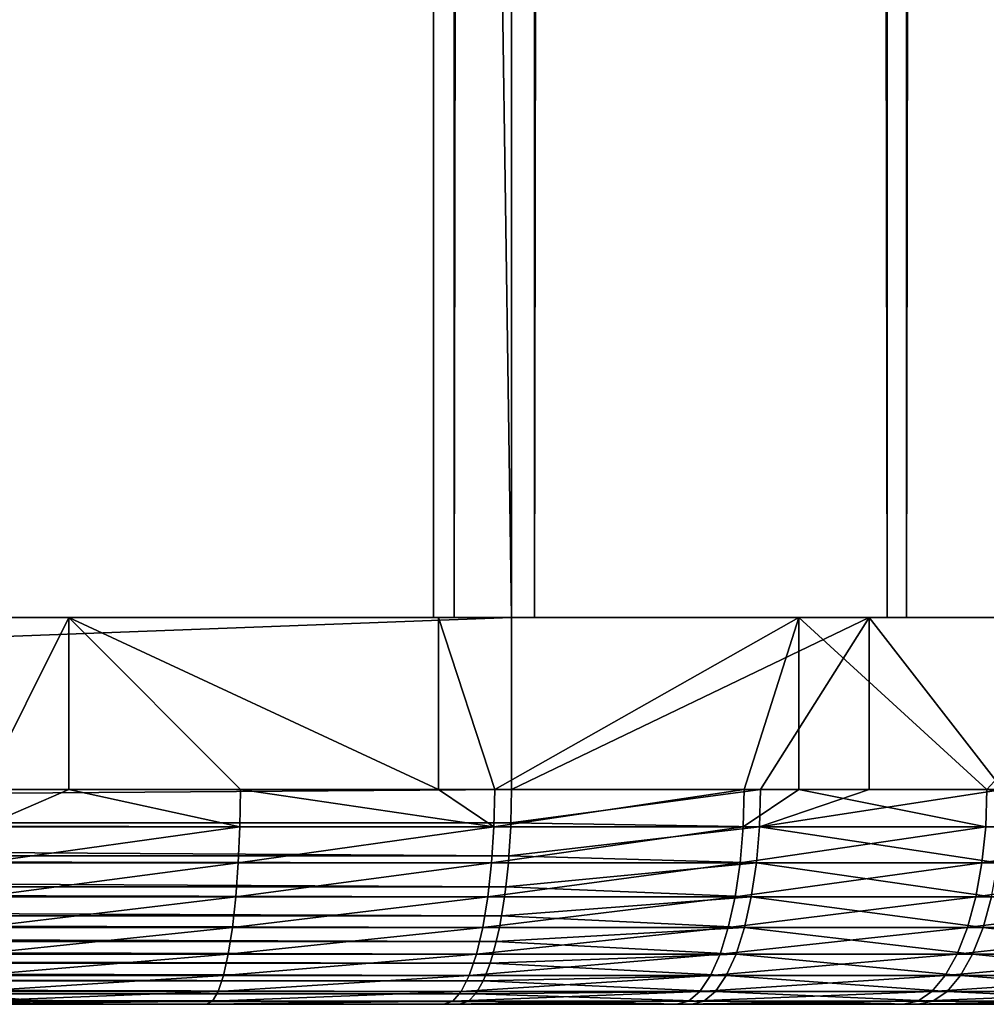
# Model space of a CAD drawing. Extents: x 0 to 500, y 0 to 1505.
# Drawn here: x 486 to 491, y 0 to 5 of the extents above; entities that cross this region are included whole.
import ezdxf

# ---------------------------------------------------------------- set-up
doc = ezdxf.new("R2010")
doc.units = 0
doc.header["$MEASUREMENT"] = 0
doc.layers.get('0').update_dxf_attribs({"linetype": 'CONTINUOUS'})

msp = doc.modelspace()

# ---------------------------------------------------------------- linework, layer by layer
for points in [[(488.2659, 1.80006, 63.015579), (466.919403, 1.80006, 68.33786), (488.2659, 1488.800049, 63.015579)], [(488.2659, 1488.800049, 63.015579), (466.919403, 1.80006, 68.33786), (466.919403, 1488.800049, 68.33786)], [(467.282288, 1.80006, 69.793297), (488.628815, 1.80006, 64.471024), (467.282288, 1488.800049, 69.793297)], [(467.282288, 1488.800049, 69.793297), (488.628815, 1.80006, 64.471024), (488.628815, 1488.800049, 64.471024)], [(488.362091, 1.80006, 36.841942), (488.362091, 1488.800049, 36.841942), (486.164215, 1.80006, 36.466881)], [(486.164215, 1.80006, 36.466881), (488.362091, 1488.800049, 36.841942), (486.164215, 1488.800049, 36.466881)], [(486.29361, 1.80006, 34.972469), (486.29361, 1488.800049, 34.972469), (488.735687, 1488.800049, 35.38921)], [(486.29361, 1.80006, 34.972469), (488.735687, 1488.800049, 35.38921), (488.735687, 1.80006, 35.38921)], [(488.2659, 1.80006, 63.015579), (488.2659, 1488.800049, 63.015579), (490.377411, 1.80006, 62.299358)], [(490.377411, 1.80006, 62.299358), (488.2659, 1488.800049, 63.015579), (490.377411, 1488.800049, 62.299358)], [(490.468292, 1.80006, 37.57365), (490.468292, 1488.800049, 37.57365), (488.362091, 1.80006, 36.841942)], [(488.362091, 1.80006, 36.841942), (490.468292, 1488.800049, 37.57365), (488.362091, 1488.800049, 36.841942)], [(490.974915, 1.80006, 63.675228), (490.974915, 1488.800049, 63.675228), (488.628815, 1488.800049, 64.471024)], [(490.974915, 1.80006, 63.675228), (488.628815, 1488.800049, 64.471024), (488.628815, 1.80006, 64.471024)], [(488.735687, 1.80006, 35.38921), (488.735687, 1488.800049, 35.38921), (491.075897, 1488.800049, 36.202209)], [(488.735687, 1.80006, 35.38921), (491.075897, 1488.800049, 36.202209), (491.075897, 1.80006, 36.202209)], [(490.377411, 1.80006, 62.299358), (490.377411, 1488.800049, 62.299358), (492.342194, 1.80006, 61.24538)], [(492.342194, 1.80006, 61.24538), (490.377411, 1488.800049, 62.299358), (492.342194, 1488.800049, 61.24538)], [(492.425293, 1.80006, 38.64204), (492.425293, 1488.800049, 38.64204), (490.468292, 1.80006, 37.57365)], [(490.468292, 1.80006, 37.57365), (492.425293, 1488.800049, 38.64204), (490.468292, 1488.800049, 37.57365)], [(466.919403, 1.80006, 68.33786), (467.282288, 1.80006, 69.793297), (488.2659, 1.80006, 63.015579)], [(488.628815, 1.000047, 64.471024), (488.628815, 1.80006, 64.471024), (467.282288, 1.000047, 69.793297)], [(467.282288, 1.000047, 69.793297), (488.628815, 1.80006, 64.471024), (467.282288, 1.80006, 69.793297)], [(488.2659, 1.80006, 63.015579), (467.282288, 1.80006, 69.793297), (488.628815, 1.80006, 64.471024)], [(486.567902, 1.80006, 34.998749), (486.166809, 1.000047, 34.96204), (484.8255, 1.80006, 34.917599)], [(484.963715, 1.80006, 36.41663), (486.567902, 1.80006, 34.998749), (484.8255, 1.80006, 34.917599)], [(486.591187, 1.80006, 36.510689), (486.567902, 1.80006, 34.998749), (484.963715, 1.80006, 36.41663)], [(486.567902, 1.80006, 34.998749), (486.567902, 1.000047, 34.998749), (486.166809, 1.000047, 34.96204)], [(488.289215, 1.80006, 35.281651), (488.289215, 1.000047, 35.281651), (486.567902, 1.80006, 34.998749)], [(486.567902, 1.80006, 34.998749), (488.289215, 1.000047, 35.281651), (487.366394, 1.000047, 35.10442)], [(487.366394, 1.000047, 35.10442), (486.567902, 1.000047, 34.998749), (486.567902, 1.80006, 34.998749)], [(486.591187, 1.80006, 36.510689), (488.289215, 1.80006, 35.281651), (486.567902, 1.80006, 34.998749)], [(488.195587, 1.80006, 36.80024), (488.289215, 1.80006, 35.281651), (486.591187, 1.80006, 36.510689)], [(489.753296, 1.80006, 37.281059), (489.965912, 1.80006, 35.762459), (488.195587, 1.80006, 36.80024)], [(488.195587, 1.80006, 36.80024), (489.965912, 1.80006, 35.762459), (488.289215, 1.80006, 35.281651)], [(488.2659, 1.80006, 63.015579), (488.628815, 1.80006, 64.471024), (489.821014, 1.80006, 62.526402)], [(489.965912, 1.80006, 35.762459), (488.550598, 1.000047, 35.342869), (488.289215, 1.80006, 35.281651)], [(488.289215, 1.80006, 35.281651), (488.550598, 1.000047, 35.342869), (488.289215, 1.000047, 35.281651)], [(489.965912, 1.80006, 35.762459), (489.711792, 1.000047, 35.675831), (488.550598, 1.000047, 35.342869)], [(488.628815, 1.80006, 64.471024), (488.628815, 1.000047, 64.471024), (490.294006, 1.80006, 63.951328)], [(490.294006, 1.80006, 63.951328), (488.628815, 1.000047, 64.471024), (489.788208, 1.000047, 64.131821)], [(489.821014, 1.80006, 62.526402), (488.628815, 1.80006, 64.471024), (490.294006, 1.80006, 63.951328)], [(489.965912, 1.000047, 35.762459), (489.711792, 1.000047, 35.675831), (489.965912, 1.80006, 35.762459)], [(491.241608, 1.80006, 37.946121), (491.575592, 1.80006, 36.434669), (489.753296, 1.80006, 37.281059)], [(489.753296, 1.80006, 37.281059), (491.575592, 1.80006, 36.434669), (489.965912, 1.80006, 35.762459)], [(489.788208, 1.000047, 64.131821), (490.294006, 1.000047, 63.951328), (490.294006, 1.80006, 63.951328)], [(489.821014, 1.80006, 62.526402), (490.294006, 1.80006, 63.951328), (491.305786, 1.80006, 61.853352)], [(489.965912, 1.000047, 35.762459), (489.965912, 1.80006, 35.762459), (490.842407, 1.000047, 36.101151)], [(490.842407, 1.000047, 36.101151), (489.965912, 1.80006, 35.762459), (491.575592, 1.80006, 36.434669)], [(490.294006, 1.80006, 63.951328), (490.294006, 1.000047, 63.951328), (490.916504, 1.000047, 63.700439)], [(490.294006, 1.80006, 63.951328), (490.916504, 1.000047, 63.700439), (491.887512, 1.80006, 63.24184)], [(491.305786, 1.80006, 61.853352), (490.294006, 1.80006, 63.951328), (491.887512, 1.80006, 63.24184)], [(467.279297, 0.843644, 69.781349), (488.625885, 0.843644, 64.459068), (488.628815, 1.000047, 64.471024)], [(467.279297, 0.843644, 69.781349), (488.628815, 1.000047, 64.471024), (467.282288, 1.000047, 69.793297)], [(486.16571, 0.826359, 34.97718), (486.166809, 1.000047, 34.96204), (486.567902, 1.000047, 34.998749)], [(486.16571, 0.826359, 34.97718), (486.567902, 1.000047, 34.998749), (487.364014, 0.826359, 35.119419)], [(487.364014, 0.826359, 35.119419), (486.567902, 1.000047, 34.998749), (487.366394, 1.000047, 35.10442)], [(487.364014, 0.826359, 35.119419), (487.366394, 1.000047, 35.10442), (488.546997, 0.826359, 35.357632)], [(488.546997, 0.826359, 35.357632), (487.366394, 1.000047, 35.10442), (488.289215, 1.000047, 35.281651)], [(488.289215, 1.000047, 35.281651), (488.550598, 1.000047, 35.342869), (488.546997, 0.826359, 35.357632)], [(488.546997, 0.826359, 35.357632), (488.550598, 1.000047, 35.342869), (489.711792, 1.000047, 35.675831)], [(488.546997, 0.826359, 35.357632), (489.711792, 1.000047, 35.675831), (489.707001, 0.826359, 35.690262)], [(488.628815, 1.000047, 64.471024), (488.625885, 0.843644, 64.459068), (489.788208, 1.000047, 64.131821)], [(489.788208, 1.000047, 64.131821), (488.625885, 0.843644, 64.459068), (489.783386, 0.826359, 64.117432)], [(489.707001, 0.826359, 35.690262), (489.711792, 1.000047, 35.675831), (489.965912, 1.000047, 35.762459)], [(489.707001, 0.826359, 35.690262), (489.965912, 1.000047, 35.762459), (490.836487, 0.826359, 36.11515)], [(490.910492, 0.826359, 63.686481), (490.916504, 1.000047, 63.700439), (489.783386, 0.826359, 64.117432)], [(489.788208, 1.000047, 64.131821), (489.783386, 0.826359, 64.117432), (490.294006, 1.000047, 63.951328)], [(490.294006, 1.000047, 63.951328), (489.783386, 0.826359, 64.117432), (490.916504, 1.000047, 63.700439)], [(490.836487, 0.826359, 36.11515), (489.965912, 1.000047, 35.762459), (490.842407, 1.000047, 36.101151)], [(490.836487, 0.826359, 36.11515), (490.842407, 1.000047, 36.101151), (491.928101, 0.826359, 36.629539)], [(467.270508, 0.691056, 69.745811), (488.617004, 0.691056, 64.423531), (467.278595, 0.826359, 69.778557)], [(467.278595, 0.826359, 69.778557), (488.625214, 0.826359, 64.456284), (467.279297, 0.843644, 69.781349)], [(467.278595, 0.826359, 69.778557), (488.617004, 0.691056, 64.423531), (488.625214, 0.826359, 64.456284)], [(488.625214, 0.826359, 64.456284), (488.625885, 0.843644, 64.459068), (467.279297, 0.843644, 69.781349)], [(486.162201, 0.658035, 35.02216), (486.16571, 0.826359, 34.97718), (487.364014, 0.826359, 35.119419)], [(486.162201, 0.658035, 35.02216), (487.364014, 0.826359, 35.119419), (487.356903, 0.658035, 35.163971)], [(487.356903, 0.658035, 35.163971), (487.364014, 0.826359, 35.119419), (488.546997, 0.826359, 35.357632)], [(487.356903, 0.658035, 35.163971), (488.546997, 0.826359, 35.357632), (488.536285, 0.658035, 35.401459)], [(488.536285, 0.658035, 35.401459), (488.546997, 0.826359, 35.357632), (489.707001, 0.826359, 35.690262)], [(488.536285, 0.658035, 35.401459), (489.707001, 0.826359, 35.690262), (489.692902, 0.658035, 35.733089)], [(489.783386, 0.826359, 64.117432), (488.625214, 0.826359, 64.456284), (488.617004, 0.691056, 64.423531)], [(489.783386, 0.826359, 64.117432), (488.617004, 0.691056, 64.423531), (489.769012, 0.658035, 64.074669)], [(488.625885, 0.843644, 64.459068), (488.625214, 0.826359, 64.456284), (489.783386, 0.826359, 64.117432)], [(489.692902, 0.658035, 35.733089), (489.707001, 0.826359, 35.690262), (490.836487, 0.826359, 36.11515)], [(489.692902, 0.658035, 35.733089), (490.836487, 0.826359, 36.11515), (490.818909, 0.658035, 36.1567)], [(490.8927, 0.658035, 63.64502), (489.783386, 0.826359, 64.117432), (489.769012, 0.658035, 64.074669)], [(490.8927, 0.658035, 63.64502), (490.910492, 0.826359, 63.686481), (489.783386, 0.826359, 64.117432)], [(490.818909, 0.658035, 36.1567), (490.836487, 0.826359, 36.11515), (491.928101, 0.826359, 36.629539)], [(490.818909, 0.658035, 36.1567), (491.928101, 0.826359, 36.629539), (491.907288, 0.658035, 36.669552)], [(467.2677, 0.658035, 69.734779), (488.614197, 0.658035, 64.412498), (467.270508, 0.691056, 69.745811)], [(467.270508, 0.691056, 69.745811), (488.614197, 0.658035, 64.412498), (488.617004, 0.691056, 64.423531)], [(489.769012, 0.658035, 64.074669), (488.617004, 0.691056, 64.423531), (488.614197, 0.658035, 64.412498)], [(467.25589, 0.546098, 69.687538), (488.602509, 0.546098, 64.365257), (467.2677, 0.658035, 69.734779)], [(467.2677, 0.658035, 69.734779), (488.602509, 0.546098, 64.365257), (488.614197, 0.658035, 64.412498)], [(487.356903, 0.658035, 35.163971), (487.345306, 0.500083, 35.236721), (486.156403, 0.500083, 35.0956)], [(487.356903, 0.658035, 35.163971), (486.156403, 0.500083, 35.0956), (486.162201, 0.658035, 35.02216)], [(488.536285, 0.658035, 35.401459), (488.51889, 0.500083, 35.473042), (487.345306, 0.500083, 35.236721)], [(488.536285, 0.658035, 35.401459), (487.345306, 0.500083, 35.236721), (487.356903, 0.658035, 35.163971)], [(489.692902, 0.658035, 35.733089), (489.669708, 0.500083, 35.803028), (488.51889, 0.500083, 35.473042)], [(489.692902, 0.658035, 35.733089), (488.51889, 0.500083, 35.473042), (488.536285, 0.658035, 35.401459)], [(489.769012, 0.658035, 64.074669), (488.614197, 0.658035, 64.412498), (488.602509, 0.546098, 64.365257)], [(488.602509, 0.546098, 64.365257), (489.745392, 0.500083, 64.00486), (489.769012, 0.658035, 64.074669)], [(490.818909, 0.658035, 36.1567), (490.790192, 0.500083, 36.224548), (489.669708, 0.500083, 35.803028)], [(490.818909, 0.658035, 36.1567), (489.669708, 0.500083, 35.803028), (489.692902, 0.658035, 35.733089)], [(489.769012, 0.658035, 64.074669), (489.745392, 0.500083, 64.00486), (490.863708, 0.500083, 63.577332)], [(489.769012, 0.658035, 64.074669), (490.863708, 0.500083, 63.577332), (490.8927, 0.658035, 63.64502)], [(491.907288, 0.658035, 36.669552), (491.873199, 0.500083, 36.734871), (490.790192, 0.500083, 36.224548)], [(491.907288, 0.658035, 36.669552), (490.790192, 0.500083, 36.224548), (490.818909, 0.658035, 36.1567)], [(467.249908, 0.500083, 69.663307), (488.596405, 0.500083, 64.341019), (467.25589, 0.546098, 69.687538)], [(467.25589, 0.546098, 69.687538), (488.596405, 0.500083, 64.341019), (488.602509, 0.546098, 64.365257)], [(488.602509, 0.546098, 64.365257), (488.596405, 0.500083, 64.341019), (489.745392, 0.500083, 64.00486)], [(467.236115, 0.412226, 69.607986), (488.582611, 0.412226, 64.285713), (467.249908, 0.500083, 69.663307)], [(467.249908, 0.500083, 69.663307), (488.582611, 0.412226, 64.285713), (488.596405, 0.500083, 64.341019)], [(486.148712, 0.35727, 35.195278), (486.156403, 0.500083, 35.0956), (487.345306, 0.500083, 35.236721)], [(486.148712, 0.35727, 35.195278), (487.345306, 0.500083, 35.236721), (487.329498, 0.35727, 35.335449)], [(487.329498, 0.35727, 35.335449), (487.345306, 0.500083, 35.236721), (488.51889, 0.500083, 35.473042)], [(487.329498, 0.35727, 35.335449), (488.51889, 0.500083, 35.473042), (488.495209, 0.35727, 35.570179)], [(488.495209, 0.35727, 35.570179), (488.51889, 0.500083, 35.473042), (489.669708, 0.500083, 35.803028)], [(488.495209, 0.35727, 35.570179), (489.669708, 0.500083, 35.803028), (489.638306, 0.35727, 35.897949)], [(489.745392, 0.500083, 64.00486), (488.596405, 0.500083, 64.341019), (488.582611, 0.412226, 64.285713)], [(489.745392, 0.500083, 64.00486), (488.582611, 0.412226, 64.285713), (489.713501, 0.35727, 63.91011)], [(489.638306, 0.35727, 35.897949), (489.669708, 0.500083, 35.803028), (490.790192, 0.500083, 36.224548)], [(489.638306, 0.35727, 35.897949), (490.790192, 0.500083, 36.224548), (490.751312, 0.35727, 36.316631)], [(490.82431, 0.35727, 63.485451), (489.745392, 0.500083, 64.00486), (489.713501, 0.35727, 63.91011)], [(490.82431, 0.35727, 63.485451), (490.863708, 0.500083, 63.577332), (489.745392, 0.500083, 64.00486)], [(490.751312, 0.35727, 36.316631), (490.790192, 0.500083, 36.224548), (491.873199, 0.500083, 36.734871)], [(490.751312, 0.35727, 36.316631), (491.873199, 0.500083, 36.734871), (491.826996, 0.35727, 36.823521)], [(491.897186, 0.35727, 62.97279), (490.863708, 0.500083, 63.577332), (490.82431, 0.35727, 63.485451)], [(467.225708, 0.35727, 69.566292), (488.572205, 0.35727, 64.244011), (467.236115, 0.412226, 69.607986)], [(467.236115, 0.412226, 69.607986), (488.572205, 0.35727, 64.244011), (488.582611, 0.412226, 64.285713)], [(489.713501, 0.35727, 63.91011), (488.582611, 0.412226, 64.285713), (488.572205, 0.35727, 64.244011)], [(467.211487, 0.292897, 69.509109), (488.558014, 0.292897, 64.186829), (467.225708, 0.35727, 69.566292)], [(467.225708, 0.35727, 69.566292), (488.558014, 0.292897, 64.186829), (488.572205, 0.35727, 64.244011)], [(487.329498, 0.35727, 35.335449), (487.310089, 0.234008, 35.457161), (486.139099, 0.234008, 35.318169)], [(487.329498, 0.35727, 35.335449), (486.139099, 0.234008, 35.318169), (486.148712, 0.35727, 35.195278)], [(488.495209, 0.35727, 35.570179), (488.466095, 0.234008, 35.68993), (487.310089, 0.234008, 35.457161)], [(488.495209, 0.35727, 35.570179), (487.310089, 0.234008, 35.457161), (487.329498, 0.35727, 35.335449)], [(489.638306, 0.35727, 35.897949), (489.599609, 0.234008, 36.014961), (488.466095, 0.234008, 35.68993)], [(489.638306, 0.35727, 35.897949), (488.466095, 0.234008, 35.68993), (488.495209, 0.35727, 35.570179)], [(489.713501, 0.35727, 63.91011), (488.572205, 0.35727, 64.244011), (488.558014, 0.292897, 64.186829)], [(488.558014, 0.292897, 64.186829), (489.674194, 0.234008, 63.793301), (489.713501, 0.35727, 63.91011)], [(490.751312, 0.35727, 36.316631), (490.703308, 0.234008, 36.430161), (489.599609, 0.234008, 36.014961)], [(490.751312, 0.35727, 36.316631), (489.599609, 0.234008, 36.014961), (489.638306, 0.35727, 35.897949)], [(489.713501, 0.35727, 63.91011), (489.674194, 0.234008, 63.793301), (490.775604, 0.234008, 63.372189)], [(489.713501, 0.35727, 63.91011), (490.775604, 0.234008, 63.372189), (490.82431, 0.35727, 63.485451)], [(491.826996, 0.35727, 36.823521), (491.769989, 0.234008, 36.932812), (490.703308, 0.234008, 36.430161)], [(491.826996, 0.35727, 36.823521), (490.703308, 0.234008, 36.430161), (490.751312, 0.35727, 36.316631)], [(490.82431, 0.35727, 63.485451), (490.775604, 0.234008, 63.372189), (491.8396, 0.234008, 62.863811)], [(490.82431, 0.35727, 63.485451), (491.8396, 0.234008, 62.863811), (491.897186, 0.35727, 62.97279)], [(467.195892, 0.234008, 69.446701), (488.542389, 0.234008, 64.12442), (467.211487, 0.292897, 69.509109)], [(467.211487, 0.292897, 69.509109), (488.542389, 0.234008, 64.12442), (488.558014, 0.292897, 64.186829)], [(488.558014, 0.292897, 64.186829), (488.542389, 0.234008, 64.12442), (489.674194, 0.234008, 63.793301)], [(467.182587, 0.190973, 69.393333), (488.529114, 0.190973, 64.071053), (467.195892, 0.234008, 69.446701)], [(467.195892, 0.234008, 69.446701), (488.529114, 0.190973, 64.071053), (488.542389, 0.234008, 64.12442)], [(486.127991, 0.133991, 35.460522), (486.139099, 0.234008, 35.318169), (487.310089, 0.234008, 35.457161)], [(486.127991, 0.133991, 35.460522), (487.310089, 0.234008, 35.457161), (487.287506, 0.133991, 35.59816)], [(487.287506, 0.133991, 35.59816), (487.310089, 0.234008, 35.457161), (488.466095, 0.234008, 35.68993)], [(487.287506, 0.133991, 35.59816), (488.466095, 0.234008, 35.68993), (488.432312, 0.133991, 35.828659)], [(488.432312, 0.133991, 35.828659), (488.466095, 0.234008, 35.68993), (489.599609, 0.234008, 36.014961)], [(488.432312, 0.133991, 35.828659), (489.599609, 0.234008, 36.014961), (489.554688, 0.133991, 36.15052)], [(489.674194, 0.234008, 63.793301), (488.542389, 0.234008, 64.12442), (488.529114, 0.190973, 64.071053)], [(489.674194, 0.234008, 63.793301), (488.529114, 0.190973, 64.071053), (489.628601, 0.133991, 63.657982)], [(489.554688, 0.133991, 36.15052), (489.599609, 0.234008, 36.014961), (490.703308, 0.234008, 36.430161)], [(489.554688, 0.133991, 36.15052), (490.703308, 0.234008, 36.430161), (490.647705, 0.133991, 36.561668)], [(490.719299, 0.133991, 63.240978), (489.674194, 0.234008, 63.793301), (489.628601, 0.133991, 63.657982)], [(490.719299, 0.133991, 63.240978), (490.775604, 0.234008, 63.372189), (489.674194, 0.234008, 63.793301)], [(490.647705, 0.133991, 36.561668), (490.703308, 0.234008, 36.430161), (491.769989, 0.234008, 36.932812)], [(490.647705, 0.133991, 36.561668), (491.769989, 0.234008, 36.932812), (491.70401, 0.133991, 37.059422)], [(491.772888, 0.133991, 62.73756), (490.775604, 0.234008, 63.372189), (490.719299, 0.133991, 63.240978)], [(491.772888, 0.133991, 62.73756), (491.8396, 0.234008, 62.863811), (490.775604, 0.234008, 63.372189)], [(467.161407, 0.133991, 69.308151), (488.507904, 0.133991, 63.98587), (467.182587, 0.190973, 69.393333)], [(467.182587, 0.190973, 69.393333), (488.507904, 0.133991, 63.98587), (488.529114, 0.190973, 64.071053)], [(489.628601, 0.133991, 63.657982), (488.529114, 0.190973, 64.071053), (488.507904, 0.133991, 63.98587)], [(467.123108, 0.06032, 69.154869), (488.469604, 0.06032, 63.832581), (467.150208, 0.109076, 69.263512)], [(467.150208, 0.109076, 69.263512), (488.496704, 0.109076, 63.941231), (467.161407, 0.133991, 69.308151)], [(467.150208, 0.109076, 69.263512), (488.469604, 0.06032, 63.832581), (488.496704, 0.109076, 63.941231)], [(467.161407, 0.133991, 69.308151), (488.496704, 0.109076, 63.941231), (488.507904, 0.133991, 63.98587)], [(487.287506, 0.133991, 35.59816), (487.262604, 0.06032, 35.754162), (486.115692, 0.06032, 35.618019)], [(487.287506, 0.133991, 35.59816), (486.115692, 0.06032, 35.618019), (486.127991, 0.133991, 35.460522)], [(488.432312, 0.133991, 35.828659), (488.394897, 0.06032, 35.982151), (487.262604, 0.06032, 35.754162)], [(488.432312, 0.133991, 35.828659), (487.262604, 0.06032, 35.754162), (487.287506, 0.133991, 35.59816)], [(489.554688, 0.133991, 36.15052), (489.505096, 0.06032, 36.30051), (488.394897, 0.06032, 35.982151)], [(489.554688, 0.133991, 36.15052), (488.394897, 0.06032, 35.982151), (488.432312, 0.133991, 35.828659)], [(488.496704, 0.109076, 63.941231), (488.469604, 0.06032, 63.832581), (489.578186, 0.06032, 63.50827)], [(489.628601, 0.133991, 63.657982), (488.507904, 0.133991, 63.98587), (488.496704, 0.109076, 63.941231)], [(488.496704, 0.109076, 63.941231), (489.578186, 0.06032, 63.50827), (489.628601, 0.133991, 63.657982)], [(490.647705, 0.133991, 36.561668), (490.58609, 0.06032, 36.707169), (489.505096, 0.06032, 36.30051)], [(490.647705, 0.133991, 36.561668), (489.505096, 0.06032, 36.30051), (489.554688, 0.133991, 36.15052)], [(489.628601, 0.133991, 63.657982), (489.578186, 0.06032, 63.50827), (490.657013, 0.06032, 63.095798)], [(489.628601, 0.133991, 63.657982), (490.657013, 0.06032, 63.095798), (490.719299, 0.133991, 63.240978)], [(491.70401, 0.133991, 37.059422), (491.63089, 0.06032, 37.199501), (490.58609, 0.06032, 36.707169)], [(491.70401, 0.133991, 37.059422), (490.58609, 0.06032, 36.707169), (490.647705, 0.133991, 36.561668)], [(490.719299, 0.133991, 63.240978), (490.657013, 0.06032, 63.095798), (491.699097, 0.06032, 62.59787)], [(490.719299, 0.133991, 63.240978), (491.699097, 0.06032, 62.59787), (491.772888, 0.133991, 62.73756)], [(467.082397, 0.015259, 68.991493), (488.428894, 0.015259, 63.669209), (467.115204, 0.048995, 69.122841)], [(467.115204, 0.048995, 69.122841), (488.4617, 0.048995, 63.80056), (467.123108, 0.06032, 69.154869)], [(467.115204, 0.048995, 69.122841), (488.428894, 0.015259, 63.669209), (488.4617, 0.048995, 63.80056)], [(467.123108, 0.06032, 69.154869), (488.4617, 0.048995, 63.80056), (488.469604, 0.06032, 63.832581)], [(486.1026, 0.015259, 35.785881), (486.115692, 0.06032, 35.618019), (487.262604, 0.06032, 35.754162)], [(486.1026, 0.015259, 35.785881), (487.262604, 0.06032, 35.754162), (487.235992, 0.015259, 35.920422)], [(487.235992, 0.015259, 35.920422), (487.262604, 0.06032, 35.754162), (488.394897, 0.06032, 35.982151)], [(487.235992, 0.015259, 35.920422), (488.394897, 0.06032, 35.982151), (488.355011, 0.015259, 36.145741)], [(488.355011, 0.015259, 36.145741), (488.394897, 0.06032, 35.982151), (489.505096, 0.06032, 36.30051)], [(488.355011, 0.015259, 36.145741), (489.505096, 0.06032, 36.30051), (489.452209, 0.015259, 36.460361)], [(489.524414, 0.015259, 63.348701), (488.4617, 0.048995, 63.80056), (488.428894, 0.015259, 63.669209)], [(489.578186, 0.06032, 63.50827), (488.469604, 0.06032, 63.832581), (488.4617, 0.048995, 63.80056)], [(489.578186, 0.06032, 63.50827), (488.4617, 0.048995, 63.80056), (489.524414, 0.015259, 63.348701)], [(489.452209, 0.015259, 36.460361), (489.505096, 0.06032, 36.30051), (490.58609, 0.06032, 36.707169)], [(489.452209, 0.015259, 36.460361), (490.58609, 0.06032, 36.707169), (490.520599, 0.015259, 36.862251)], [(490.590607, 0.015259, 62.941078), (489.578186, 0.06032, 63.50827), (489.524414, 0.015259, 63.348701)], [(490.590607, 0.015259, 62.941078), (490.657013, 0.06032, 63.095798), (489.578186, 0.06032, 63.50827)], [(490.520599, 0.015259, 36.862251), (490.58609, 0.06032, 36.707169), (491.63089, 0.06032, 37.199501)], [(490.520599, 0.015259, 36.862251), (491.63089, 0.06032, 37.199501), (491.553101, 0.015259, 37.348801)], [(491.620514, 0.015259, 62.44899), (490.657013, 0.06032, 63.095798), (490.590607, 0.015259, 62.941078)], [(491.620514, 0.015259, 62.44899), (491.699097, 0.06032, 62.59787), (490.657013, 0.06032, 63.095798)], [(488.386902, 0, 63.500721), (488.424713, 0.012398, 63.652512), (467.040405, 0, 68.822998)], [(467.040405, 0, 68.822998), (488.424713, 0.012398, 63.652512), (467.078186, 0.012398, 68.974792)], [(478.034485, 0, 63.315182), (488.386902, 0, 63.500721), (467.040405, 0, 68.822998)], [(467.078186, 0.012398, 68.974792), (488.424713, 0.012398, 63.652512), (467.082397, 0.015259, 68.991493)], [(467.082397, 0.015259, 68.991493), (488.424713, 0.012398, 63.652512), (488.428894, 0.015259, 63.669209)], [(479.050598, 0, 63.010601), (488.386902, 0, 63.500721), (478.034485, 0, 63.315182)], [(479.050598, 0, 63.010601), (480.033691, 0, 62.612202), (488.386902, 0, 63.500721)], [(488.386902, 0, 63.500721), (480.033691, 0, 62.612202), (480.975189, 0, 62.123501)], [(488.386902, 0, 63.500721), (480.975189, 0, 62.123501), (481.866791, 0, 61.548779)], [(481.866791, 0, 61.548779), (482.700592, 0, 60.893101), (488.386902, 0, 63.500721)], [(482.113892, 0, 43.304169), (488.313904, 0, 36.314449), (482.929688, 0, 43.982201)], [(482.113892, 0, 43.304169), (486.089111, 0, 35.959011), (487.208588, 0, 36.0919)], [(482.113892, 0, 43.304169), (487.208588, 0, 36.0919), (488.313904, 0, 36.314449)], [(488.386902, 0, 63.500721), (482.700592, 0, 60.893101), (483.469391, 0, 60.162209)], [(482.929688, 0, 43.982201), (490.452911, 0, 37.022179), (483.678406, 0, 44.733639)], [(482.929688, 0, 43.982201), (488.313904, 0, 36.314449), (489.397705, 0, 36.625221)], [(482.929688, 0, 43.982201), (489.397705, 0, 36.625221), (490.452911, 0, 37.022179)], [(488.386902, 0, 63.500721), (483.469391, 0, 60.162209), (489.468994, 0, 63.184139)], [(489.468994, 0, 63.184139), (483.469391, 0, 60.162209), (484.166412, 0, 59.362549)], [(483.678406, 0, 44.733639), (492.450714, 0, 38.063869), (484.353485, 0, 45.551891)], [(483.678406, 0, 44.733639), (490.452911, 0, 37.022179), (491.472809, 0, 37.502769)], [(483.678406, 0, 44.733639), (491.472809, 0, 37.502769), (492.450714, 0, 38.063869)], [(489.468994, 0, 63.184139), (484.166412, 0, 59.362549), (490.522095, 0, 62.781509)], [(490.522095, 0, 62.781509), (484.166412, 0, 59.362549), (484.7854, 0, 58.501141)], [(484.353485, 0, 45.551891), (494.255493, 0, 39.41254), (484.948914, 0, 46.429749)], [(484.353485, 0, 45.551891), (492.450714, 0, 38.063869), (493.38031, 0, 38.701839)], [(484.353485, 0, 45.551891), (493.38031, 0, 38.701839), (494.255493, 0, 39.41254)], [(485.321106, 0, 57.585541), (492.514313, 0, 61.729111), (484.7854, 0, 58.501141)], [(490.522095, 0, 62.781509), (484.7854, 0, 58.501141), (491.539398, 0, 62.295448)], [(491.539398, 0, 62.295448), (484.7854, 0, 58.501141), (492.514313, 0, 61.729111)], [(495.820709, 0, 41.03326), (485.459595, 0, 47.35952), (484.948914, 0, 46.429749)], [(484.948914, 0, 46.429749), (494.255493, 0, 39.41254), (495.070801, 0, 40.191368)], [(484.948914, 0, 46.429749), (495.070801, 0, 40.191368), (495.820709, 0, 41.03326)], [(485.768585, 0, 56.62381), (493.440399, 0, 61.086159), (485.321106, 0, 57.585541)], [(485.321106, 0, 57.585541), (493.440399, 0, 61.086159), (492.514313, 0, 61.729111)], [(495.820709, 0, 41.03326), (496.500397, 0, 41.93277), (485.459595, 0, 47.35952)], [(485.459595, 0, 47.35952), (496.500397, 0, 41.93277), (497.105499, 0, 42.884048)], [(485.459595, 0, 47.35952), (497.105499, 0, 42.884048), (485.88089, 0, 48.333019)], [(485.768585, 0, 56.62381), (486.124115, 0, 55.624401), (495.122803, 0, 59.587582)], [(495.122803, 0, 59.587582), (494.311798, 0, 60.37077), (485.768585, 0, 56.62381)], [(485.768585, 0, 56.62381), (494.311798, 0, 60.37077), (493.440399, 0, 61.086159)], [(486.099609, 0.030398, 50.436821), (485.874298, 0.030398, 49.433601), (486.441711, 0, 50.37669)], [(486.441711, 0, 50.37669), (485.874298, 0.030398, 49.433601), (486.209198, 0, 49.341702)], [(497.105499, 0, 42.884048), (497.632111, 0, 43.880951), (485.88089, 0, 48.333019)], [(485.88089, 0, 48.333019), (497.632111, 0, 43.880951), (498.076904, 0, 44.916981)], [(485.88089, 0, 48.333019), (498.076904, 0, 44.916981), (486.209198, 0, 49.341702)], [(486.384491, 0, 54.596081), (486.124115, 0, 55.624401), (486.044189, 0.030398, 54.526711)], [(486.202087, 0.030398, 53.5107), (486.384491, 0, 54.596081), (486.044189, 0.030398, 54.526711)], [(486.089111, 0, 35.959011), (486.1026, 0.015259, 35.785881), (487.235992, 0.015259, 35.920422)], [(486.089111, 0, 35.959011), (487.235992, 0.015259, 35.920422), (487.208588, 0, 36.0919)], [(486.441711, 0, 50.37669), (486.576111, 0, 51.428902), (486.099609, 0.030398, 50.436821)], [(486.099609, 0.030398, 50.436821), (486.576111, 0, 51.428902), (486.230011, 0.030398, 51.45673)], [(486.384491, 0, 54.596081), (496.543091, 0, 57.83852), (486.124115, 0, 55.624401)], [(486.124115, 0, 55.624401), (496.543091, 0, 57.83852), (495.868195, 0, 58.741669)], [(486.124115, 0, 55.624401), (495.868195, 0, 58.741669), (495.122803, 0, 59.587582)], [(486.202087, 0.030398, 53.5107), (486.264191, 0.030398, 52.484371), (486.547394, 0, 53.547901)], [(486.547394, 0, 53.547901), (486.384491, 0, 54.596081), (486.202087, 0.030398, 53.5107)], [(498.076904, 0, 44.916981), (498.436707, 0, 45.985439), (486.209198, 0, 49.341702)], [(486.209198, 0, 49.341702), (498.436707, 0, 45.985439), (498.709503, 0, 47.079399)], [(486.209198, 0, 49.341702), (498.709503, 0, 47.079399), (486.441711, 0, 50.37669)], [(486.576111, 0, 51.428902), (486.611511, 0, 52.489071), (486.230011, 0.030398, 51.45673)], [(486.230011, 0.030398, 51.45673), (486.611511, 0, 52.489071), (486.264191, 0.030398, 52.484371)], [(486.547394, 0, 53.547901), (486.264191, 0.030398, 52.484371), (486.611511, 0, 52.489071)], [(486.384491, 0, 54.596081), (486.547394, 0, 53.547901), (497.664398, 0, 55.884289)], [(497.664398, 0, 55.884289), (497.143097, 0, 56.883999), (486.384491, 0, 54.596081)], [(486.384491, 0, 54.596081), (497.143097, 0, 56.883999), (496.543091, 0, 57.83852)], [(486.441711, 0, 50.37669), (498.987091, 0, 49.3153), (486.576111, 0, 51.428902)], [(486.441711, 0, 50.37669), (498.709503, 0, 47.079399), (498.893402, 0, 48.191761)], [(486.441711, 0, 50.37669), (498.893402, 0, 48.191761), (498.987091, 0, 49.3153)], [(486.611511, 0, 52.489071), (498.457703, 0, 53.775509), (486.547394, 0, 53.547901)], [(486.547394, 0, 53.547901), (498.457703, 0, 53.775509), (498.103485, 0, 54.845879)], [(486.547394, 0, 53.547901), (498.103485, 0, 54.845879), (497.664398, 0, 55.884289)], [(486.576111, 0, 51.428902), (498.902405, 0, 51.566769), (486.611511, 0, 52.489071)], [(486.576111, 0, 51.428902), (498.987091, 0, 49.3153), (498.990112, 0, 50.442741)], [(486.576111, 0, 51.428902), (498.990112, 0, 50.442741), (498.902405, 0, 51.566769)], [(486.611511, 0, 52.489071), (498.902405, 0, 51.566769), (498.724487, 0, 52.680099)], [(486.611511, 0, 52.489071), (498.724487, 0, 52.680099), (498.457703, 0, 53.775509)], [(487.208588, 0, 36.0919), (487.235992, 0.015259, 35.920422), (488.355011, 0.015259, 36.145741)], [(487.208588, 0, 36.0919), (488.355011, 0.015259, 36.145741), (488.313904, 0, 36.314449)], [(488.313904, 0, 36.314449), (488.355011, 0.015259, 36.145741), (489.452209, 0.015259, 36.460361)], [(488.313904, 0, 36.314449), (489.452209, 0.015259, 36.460361), (489.397705, 0, 36.625221)], [(489.468994, 0, 63.184139), (488.424713, 0.012398, 63.652512), (488.386902, 0, 63.500721)], [(489.524414, 0.015259, 63.348701), (488.428894, 0.015259, 63.669209), (488.424713, 0.012398, 63.652512)], [(489.468994, 0, 63.184139), (489.524414, 0.015259, 63.348701), (488.424713, 0.012398, 63.652512)], [(489.397705, 0, 36.625221), (489.452209, 0.015259, 36.460361), (490.520599, 0.015259, 36.862251)], [(489.397705, 0, 36.625221), (490.520599, 0.015259, 36.862251), (490.452911, 0, 37.022179)], [(490.522095, 0, 62.781509), (489.524414, 0.015259, 63.348701), (489.468994, 0, 63.184139)], [(490.522095, 0, 62.781509), (490.590607, 0.015259, 62.941078), (489.524414, 0.015259, 63.348701)], [(490.452911, 0, 37.022179), (490.520599, 0.015259, 36.862251), (491.553101, 0.015259, 37.348801)], [(490.452911, 0, 37.022179), (491.553101, 0.015259, 37.348801), (491.472809, 0, 37.502769)], [(491.539398, 0, 62.295448), (490.590607, 0.015259, 62.941078), (490.522095, 0, 62.781509)], [(491.539398, 0, 62.295448), (491.620514, 0.015259, 62.44899), (490.590607, 0.015259, 62.941078)]]:
    msp.add_3dface(points)

doc.saveas('drawing.dxf')
